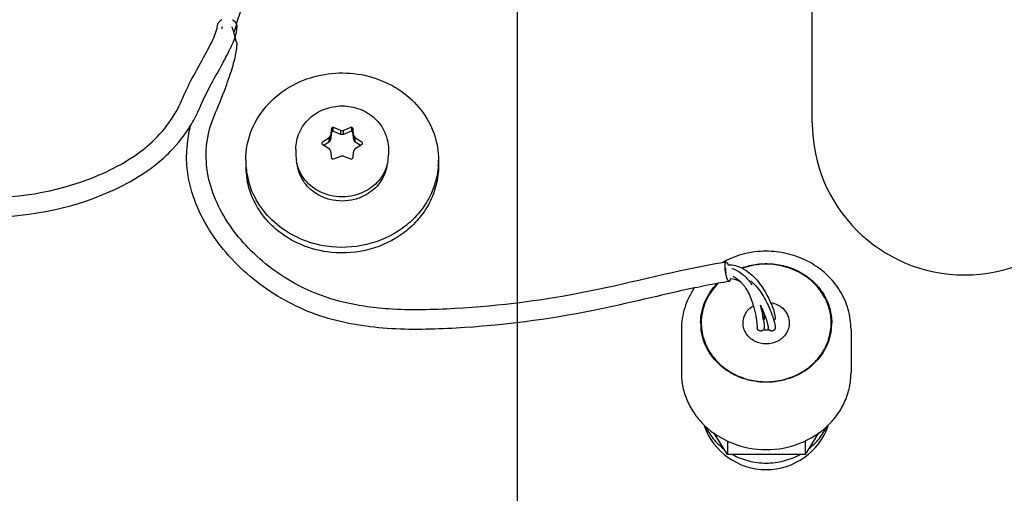
# Paper-space layout '177R0620_4_3' of a CAD drawing. Units: millimetres. Extents: x 0 to 841, y 0 to 594.
# Drawn here: x 300 to 323, y 243 to 255 of the extents above; entities that cross this region are included whole.
import ezdxf

# ---------------------------------------------------------------- set-up
doc = ezdxf.new("R2010")
doc.units = ezdxf.units.MM
doc.header["$LTSCALE"] = 46.255
doc.layers.get('0').update_dxf_attribs({"linetype": 'CONTINUOUS'})
for name, color, linetype in [('7_ALL_FEATURES', 7, 'CONTINUOUS'), ('CHAMFERS', 7, 'CONTINUOUS'), ('DATUM', 7, 'CONTINUOUS'), ('NOTES', 7, 'CONTINUOUS')]:
    doc.layers.add(name, color=color, linetype=linetype)
doc.styles.get("Standard").update_dxf_attribs({"font": 'txt', "width": 0.8})
doc.dimstyles.new('DIMSTYLE_2', dxfattribs={"dimtxt": 4, "dimasz": 4.8, "dimexe": 3.2, "dimexo": 1.6, "dimgap": 4, "dimtad": 0, "dimtih": 1, "dimtoh": 1, "dimdec": 1, "dimlfac": 5.555556, "dimzin": 4, "dimdsep": 46, "dimtxsty": 'STANDARD', "dimblk": 'CLOSED', "dimblk1": 'CLOSED', "dimblk2": 'CLOSED', "dimcen": 0.09, "dimadec": 0, "dimazin": 0, "dimtp": 0.4, "dimtm": 0.4, "dimtfac": 1, "dimtdec": 1, "dimtofl": 0, "dimtmove": 0, "dimatfit": 3, "dimldrblk": 'CLOSED', "dimfxl": 1, "dimtolj": 1, "dimtzin": 4, "dimarcsym": 0})

# ---------------------------------------------------------------- blocks, each defined once
blk = doc.blocks.new('_CLOSED')
at = {"color": 0, "linetype": 'BYBLOCK'}
for p, q in [((0, 0), (-1, 0.1667)), ((-1, 0.1667), (-1, -0.1667)), ((-1, -0.1667), (0, 0)), ((-1, 0), (0, 0))]:
    blk.add_line(p, q, dxfattribs=at)
blk = doc.blocks.new('*D56')
at = {"color": 2, "linetype": 'CONTINUOUS'}
for p, q in [((295.95, 258.634), (295.95, 165.92)), ((311.79, 258.647), (311.79, 165.92)), ((303.87, 169.12), (288.427, 169.12)), ((295.95, 169.12), (303.87, 169.12)), ((311.79, 169.12), (303.87, 169.12))]:
    blk.add_line(p, q, dxfattribs=at)
at = {"color": 2, "linetype": 'CONTINUOUS', "xscale": 4.8, "yscale": 4.8, "zscale": 4.8, "rotation": 180}
blk.add_blockref('_CLOSED', (295.95, 169.12), dxfattribs=at)
at = {"color": 2, "linetype": 'CONTINUOUS', "xscale": 4.8, "yscale": 4.8, "zscale": 4.8}
blk.add_blockref('_CLOSED', (311.79, 169.12), dxfattribs=at)
at = {"color": 2, "linetype": 'CONTINUOUS', "insert": (281.227, 171.12), "char_height": 4, "width": 16, "attachment_point": 3, "line_spacing_factor": 0.9}
blk.add_mtext('88.0\\P[3.5]', dxfattribs=at)
blk = doc.blocks.new('*D57')
at = {"color": 2, "linetype": 'CONTINUOUS'}
for p, q in [((332.668, 261.184), (332.668, 150.545)), ((295.95, 258.634), (295.95, 150.545)), ((295.95, 153.745), (302.309, 153.745)), ((332.668, 153.745), (326.309, 153.745))]:
    blk.add_line(p, q, dxfattribs=at)
at = {"color": 2, "linetype": 'CONTINUOUS', "xscale": 4.8, "yscale": 4.8, "zscale": 4.8, "rotation": 180}
blk.add_blockref('_CLOSED', (295.95, 153.745), dxfattribs=at)
at = {"color": 2, "linetype": 'CONTINUOUS', "xscale": 4.8, "yscale": 4.8, "zscale": 4.8}
blk.add_blockref('_CLOSED', (332.668, 153.745), dxfattribs=at)
at = {"color": 2, "linetype": 'CONTINUOUS', "insert": (314.309, 155.745), "char_height": 4, "width": 16, "attachment_point": 2, "line_spacing_factor": 0.9}
blk.add_mtext('204.0\\P[8.0]', dxfattribs=at)
blk = doc.blocks.new('*D58')
at = {"color": 2, "linetype": 'CONTINUOUS'}
for p, q in [((342.691, 263.892), (342.691, 129.884)), ((295.948, 261.154), (295.948, 129.884)), ((295.948, 133.084), (305.72, 133.084)), ((342.691, 133.084), (332.92, 133.084))]:
    blk.add_line(p, q, dxfattribs=at)
at = {"color": 2, "linetype": 'CONTINUOUS', "xscale": 4.8, "yscale": 4.8, "zscale": 4.8, "rotation": 180}
blk.add_blockref('_CLOSED', (295.948, 133.084), dxfattribs=at)
at = {"color": 2, "linetype": 'CONTINUOUS', "xscale": 4.8, "yscale": 4.8, "zscale": 4.8}
blk.add_blockref('_CLOSED', (342.691, 133.084), dxfattribs=at)
at = {"color": 2, "linetype": 'CONTINUOUS', "insert": (317.72, 135.084), "char_height": 4, "width": 19.2, "attachment_point": 2, "line_spacing_factor": 0.9}
blk.add_mtext('259.7\\P[10.2]', dxfattribs=at)
blk = doc.blocks.new('*D59')
at = {"color": 2, "linetype": 'CONTINUOUS'}
for p, q in [((373.244, 261.131), (373.244, 112.354)), ((247.979, 209.188), (247.979, 112.354)), ((247.979, 115.554), (297.011, 115.554)), ((373.244, 115.554), (324.211, 115.554))]:
    blk.add_line(p, q, dxfattribs=at)
at = {"color": 2, "linetype": 'CONTINUOUS', "xscale": 4.8, "yscale": 4.8, "zscale": 4.8, "rotation": 180}
blk.add_blockref('_CLOSED', (247.979, 115.554), dxfattribs=at)
at = {"color": 2, "linetype": 'CONTINUOUS', "xscale": 4.8, "yscale": 4.8, "zscale": 4.8}
blk.add_blockref('_CLOSED', (373.244, 115.554), dxfattribs=at)
at = {"color": 2, "linetype": 'CONTINUOUS', "insert": (309.011, 117.554), "char_height": 4, "width": 19.2, "attachment_point": 2, "line_spacing_factor": 0.9}
blk.add_mtext('695.9\\P[27.4]', dxfattribs=at)
blk = doc.blocks.new('*D68')
at = {"color": 2, "linetype": 'CONTINUOUS'}
for p, q in [((340.1, 267.206), (211.045, 267.206)), ((214.245, 267.206), (214.245, 226.906)), ((214.245, 174.607), (214.245, 208.906)), ((246.919, 174.607), (211.045, 174.607))]:
    blk.add_line(p, q, dxfattribs=at)
at = {"color": 2, "linetype": 'CONTINUOUS', "xscale": 4.8, "yscale": 4.8, "zscale": 4.8}
for p, rotation in [((214.245, 267.206), 90), ((214.245, 174.607), 270)]:
    blk.add_blockref('_CLOSED', p, dxfattribs=dict(at, rotation=rotation))
at = {"color": 2, "linetype": 'CONTINUOUS', "insert": (212.645, 222.906), "char_height": 4, "width": 19.2, "attachment_point": 2, "line_spacing_factor": 0.9}
blk.add_mtext('514.4\\P[20.3]', dxfattribs=at)

psp = doc.layouts.new('177R0620_4_3')

# ---------------------------------------------------------------- linework, layer by layer
at = {"color": 2, "linetype": 'CONTINUOUS'}
psp.add_line((305.237, 254.412), (305.24, 254.422), dxfattribs=at)
at = {"color": 7, "linetype": 'CONTINUOUS'}
for p, q in [((305.456, 251.236), (305.456, 251.107)), ((309.956, 251.236), (309.956, 251.107)), ((316.09, 247.267), (316.09, 247.43)), ((319.123, 247.267), (319.123, 247.43))]:
    psp.add_line(p, q, dxfattribs=at)
at = {"color": 7, "linetype": 'CONTINUOUS', "true_color": 0xb37342}
for p, q in [((316.657, 248.623), (316.656, 248.633)), ((316.674, 248.541), (316.672, 248.549))]:
    psp.add_line(p, q, dxfattribs=at)
at = {"color": 2, "linetype": 'CONTINUOUS'}
for centre, radius, start, end in [((309.199, 252.707), 4.598, 159.0119, 159.6689), ((300.319, 252.569), 5.135, 19.5424, 20.3155), ((301.875, 253.123), 3.484, 18.9185, 19.5173), ((302.517, 253.343), 2.805, 18.2944, 18.9158), ((311.42, 252.427), 6.493, 163.1261, 163.9363), ((313.445, 251.814), 8.609, 162.4345, 163.129), ((304.136, 254.463), 1.129, 339.3414, 342.2678), ((300.059, 256.281), 5.594, 333.627, 334.3228), ((300.616, 256.012), 4.976, 334.3335, 334.5111), ((301.462, 253.701), 3.174, 328.2688, 335.9771), ((301.458, 253.703), 3.178, 335.9801, 337.2159), ((315.259, 247.172), 2.308, 8.2217, 10.9534), ((315.761, 246.926), 1.939, 21.1244, 23.137), ((315.909, 246.983), 1.78, 20.1661, 21.1076)]:
    psp.add_arc(centre, radius, start, end, dxfattribs=at)
at = {"color": 7, "linetype": 'CONTINUOUS', "true_color": 0xb37342}
for centre, radius, start, end in [((306.864, 251.345), 2.79, 165.746, 179.6539), ((319.047, 234.093), 14.949, 99.1515, 99.5063), ((319.984, 228.945), 19.725, 100.2134, 101.8613), ((319.105, 233.755), 14.836, 99.1637, 100.1661)]:
    psp.add_arc(centre, radius, start, end, dxfattribs=at)
at = {"color": 7, "linetype": 'CONTINUOUS'}
for centre, radius, start, end in [((307.305, 251.236), 1.849, 180.0025, 184.0002), ((307.315, 251.107), 1.859, 180.0227, 191.2155), ((307.326, 251.238), 1.87, 184.0328, 195.9005), ((308.107, 251.236), 1.849, 355.9998, 359.9975), ((307.812, 251.308), 2.215, 307.047, 307.2504), ((317.606, 245.544), 1.539, 199.6172, 340.3831)]:
    psp.add_arc(centre, radius, start, end, dxfattribs=at)
at = {"color": 2, "linetype": 'CONTINUOUS'}
for points, knots in [([(305.24, 254.422), (305.282, 254.553), (305.396, 254.892), (305.608, 255.5), (305.783, 256.172), (305.85, 256.641), (305.856, 256.864)], [0, 0, 0, 0, 0.194543, 0.472462, 0.750382, 1, 1, 1, 1]), ([(304.825, 254.453), (304.826, 254.455), (304.829, 254.458), (304.832, 254.462), (304.834, 254.466), (304.837, 254.469), (304.84, 254.473), (304.843, 254.477), (304.846, 254.48), (304.849, 254.483), (304.852, 254.486), (304.855, 254.489), (304.857, 254.491), (304.86, 254.493), (304.863, 254.496), (304.866, 254.499), (304.869, 254.502), (304.872, 254.504), (304.877, 254.507), (304.881, 254.51), (304.883, 254.512), (304.885, 254.513), (304.888, 254.515), (304.893, 254.518), (304.897, 254.521), (304.899, 254.522)], [0, 0, 0, 0, 0.0625, 0.125, 0.15625, 0.1875, 0.25, 0.3125, 0.34375, 0.375, 0.4375, 0.46875, 0.5, 0.53125, 0.5625, 0.625, 0.65625, 0.6875, 0.75, 0.8125, 0.828125, 0.84375, 0.875, 0.9375, 1, 1, 1, 1]), ([(305.146, 254.519), (305.149, 254.518), (305.154, 254.514), (305.16, 254.51), (305.164, 254.507), (305.167, 254.505), (305.169, 254.503), (305.172, 254.501), (305.176, 254.498), (305.179, 254.495), (305.182, 254.493), (305.184, 254.491), (305.186, 254.489), (305.188, 254.487), (305.191, 254.484), (305.194, 254.48), (305.198, 254.477), (305.2, 254.475), (305.201, 254.473), (305.203, 254.471), (305.204, 254.469), (305.208, 254.465), (305.211, 254.46), (305.213, 254.457), (305.215, 254.455), (305.216, 254.453), (305.217, 254.451), (305.219, 254.448), (305.222, 254.444), (305.224, 254.44), (305.226, 254.437), (305.227, 254.435), (305.228, 254.433), (305.229, 254.43), (305.231, 254.426), (305.233, 254.42), (305.236, 254.415), (305.237, 254.412)], [0, 0, 0, 0, 0.0625, 0.125, 0.15625, 0.171875, 0.1875, 0.21875, 0.25, 0.28125, 0.3125, 0.328125, 0.34375, 0.359375, 0.375, 0.4375, 0.46875, 0.484375, 0.5, 0.515625, 0.53125, 0.5625, 0.625, 0.640625, 0.65625, 0.671875, 0.6875, 0.71875, 0.75, 0.78125, 0.8125, 0.828125, 0.84375, 0.859375, 0.875, 0.9375, 1, 1, 1, 1]), ([(304.201, 253.14), (304.305, 253.339), (304.511, 253.704), (304.748, 254.147), (304.792, 254.331), (304.792, 254.345)], [0, 0, 0, 0, 0.356216, 0.678108, 1, 1, 1, 1]), ([(304.792, 254.345), (304.792, 254.347), (304.792, 254.352), (304.793, 254.358), (304.793, 254.362), (304.793, 254.364), (304.794, 254.368), (304.794, 254.373), (304.795, 254.379), (304.796, 254.382), (304.796, 254.384), (304.797, 254.388), (304.798, 254.393), (304.799, 254.397), (304.8, 254.399), (304.8, 254.401), (304.801, 254.403), (304.802, 254.405), (304.803, 254.409), (304.805, 254.414), (304.806, 254.417), (304.807, 254.42), (304.809, 254.423), (304.811, 254.428), (304.813, 254.433), (304.815, 254.436), (304.816, 254.438), (304.818, 254.442), (304.821, 254.447), (304.824, 254.451), (304.825, 254.453)], [0, 0, 0, 0, 0.0625, 0.125, 0.15625, 0.171875, 0.1875, 0.25, 0.3125, 0.328125, 0.34375, 0.375, 0.4375, 0.46875, 0.484375, 0.5, 0.515625, 0.53125, 0.5625, 0.625, 0.65625, 0.671875, 0.6875, 0.75, 0.8125, 0.828125, 0.84375, 0.875, 0.9375, 1, 1, 1, 1]), ([(305.237, 254.412), (305.238, 254.409), (305.239, 254.406), (305.24, 254.402), (305.241, 254.399), (305.242, 254.396), (305.243, 254.392), (305.244, 254.389), (305.244, 254.387), (305.245, 254.384), (305.246, 254.381), (305.246, 254.379), (305.246, 254.377), (305.247, 254.374), (305.247, 254.371), (305.248, 254.368), (305.248, 254.366), (305.248, 254.362), (305.249, 254.359), (305.249, 254.356), (305.249, 254.353), (305.249, 254.349), (305.249, 254.346), (305.249, 254.345)], [0, 0, 0, 0, 0.125, 0.15625, 0.1875, 0.25, 0.3125, 0.34375, 0.375, 0.4375, 0.46875, 0.5, 0.53125, 0.5625, 0.625, 0.65625, 0.6875, 0.75, 0.8125, 0.84375, 0.875, 0.9375, 1, 1, 1, 1]), ([(305.108, 253.871), (305.119, 253.894), (305.139, 253.937), (305.158, 253.98), (305.167, 254.001)], [0, 0, 0, 0, 0.508675, 1, 1, 1, 1]), ([(304.658, 253.024), (304.742, 253.181), (304.893, 253.451), (305.023, 253.698), (305.072, 253.796)], [0, 0, 0, 0, 0.578918, 1, 1, 1, 1]), ([(297.994, 250.487), (298.279, 250.44), (299.592, 250.276), (301.33, 250.495), (302.72, 251.207), (303.122, 251.534), (303.145, 251.553)], [0, 0, 0, 0, 0.152663, 0.706113, 0.982838, 1, 1, 1, 1]), ([(297.52, 250.107), (297.95, 250.022), (299.457, 249.8), (301.45, 250.044), (303.065, 250.863), (303.591, 251.334), (303.698, 251.443)], [0, 0, 0, 0, 0.197036, 0.687481, 0.932703, 1, 1, 1, 1]), ([(316.663, 248.706), (316.663, 248.706), (316.662, 248.706), (316.661, 248.705), (316.661, 248.705), (316.66, 248.704), (316.659, 248.703), (316.659, 248.702), (316.658, 248.701), (316.658, 248.7), (316.657, 248.699), (316.657, 248.698), (316.657, 248.697), (316.657, 248.695), (316.656, 248.693), (316.656, 248.692), (316.656, 248.69), (316.655, 248.688), (316.655, 248.686), (316.655, 248.684), (316.655, 248.681), (316.655, 248.678), (316.655, 248.676), (316.655, 248.673), (316.655, 248.67), (316.655, 248.668), (316.655, 248.666), (316.655, 248.663), (316.655, 248.66), (316.655, 248.657), (316.655, 248.655), (316.656, 248.651), (316.656, 248.646), (316.657, 248.64), (316.658, 248.631), (316.659, 248.623), (316.66, 248.617), (316.662, 248.607), (316.664, 248.599), (316.665, 248.593)], [0, 0, 0, 0, 0.03125, 0.0625, 0.078125, 0.09375, 0.125, 0.15625, 0.171875, 0.1875, 0.203125, 0.210938, 0.21875, 0.25, 0.28125, 0.296875, 0.3125, 0.328125, 0.34375, 0.375, 0.40625, 0.421875, 0.4375, 0.46875, 0.484375, 0.5, 0.515625, 0.53125, 0.5625, 0.578125, 0.59375, 0.625, 0.65625, 0.6875, 0.75, 0.8125, 0.84375, 0.875, 1, 1, 1, 1]), ([(316.804, 248.702), (316.9, 248.682), (317.006, 248.614), (317.093, 248.536), (317.109, 248.521)], [0, 0, 0, 0, 0.80422, 1, 1, 1, 1]), ([(316.829, 248.522), (316.872, 248.503), (316.936, 248.461), (316.993, 248.409), (317.01, 248.392)], [0, 0, 0, 0, 0.675213, 1, 1, 1, 1]), ([(317.049, 248.709), (317.061, 248.702), (317.192, 248.629), (317.397, 248.451), (317.614, 248.12), (317.759, 247.809), (317.814, 247.624), (317.814, 247.546)], [0, 0, 0, 0, 0.023719, 0.26779, 0.51186, 0.75593, 1, 1, 1, 1]), ([(317.01, 248.392), (317.071, 248.332), (317.191, 248.169), (317.295, 247.875), (317.345, 247.687), (317.361, 247.605)], [0, 0, 0, 0, 0.29809, 0.68414, 1, 1, 1, 1]), ([(317.245, 248.419), (317.304, 248.369), (317.446, 248.217), (317.617, 247.928), (317.707, 247.718), (317.741, 247.623)], [0, 0, 0, 0, 0.233874, 0.635178, 1, 1, 1, 1]), ([(317.361, 247.605), (317.365, 247.587), (317.387, 247.469), (317.398, 247.358), (317.398, 247.315)], [0, 0, 0, 0, 0.153846, 1, 1, 1, 1]), ([(317.579, 247.597), (317.586, 247.579), (317.627, 247.461), (317.653, 247.344), (317.653, 247.315)], [0, 0, 0, 0, 0.153846, 1, 1, 1, 1]), ([(317.741, 247.623), (317.745, 247.613), (317.761, 247.568), (317.775, 247.523), (317.785, 247.489)], [0, 0, 0, 0, 0.208311, 1, 1, 1, 1]), ([(317.56, 247.546), (317.56, 247.544), (317.559, 247.542), (317.559, 247.539), (317.559, 247.537), (317.559, 247.534), (317.558, 247.532), (317.558, 247.53), (317.557, 247.528), (317.557, 247.526), (317.556, 247.524), (317.556, 247.523), (317.555, 247.521), (317.554, 247.519), (317.553, 247.518), (317.553, 247.516), (317.552, 247.514), (317.55, 247.512), (317.549, 247.51), (317.548, 247.508), (317.546, 247.505), (317.545, 247.503), (317.543, 247.502)], [0, 0, 0, 0, 0.125, 0.15625, 0.1875, 0.25, 0.3125, 0.34375, 0.375, 0.4375, 0.46875, 0.5, 0.53125, 0.5625, 0.625, 0.65625, 0.6875, 0.75, 0.8125, 0.84375, 0.875, 1, 1, 1, 1]), ([(317.814, 247.546), (317.814, 247.544), (317.814, 247.542), (317.814, 247.538), (317.813, 247.536), (317.813, 247.535), (317.813, 247.533), (317.812, 247.53), (317.811, 247.527), (317.811, 247.525), (317.81, 247.524), (317.809, 247.522), (317.808, 247.519), (317.807, 247.517), (317.807, 247.516), (317.807, 247.515), (317.806, 247.514), (317.805, 247.513), (317.804, 247.511), (317.803, 247.508), (317.801, 247.506), (317.801, 247.505), (317.799, 247.503), (317.797, 247.501), (317.795, 247.499), (317.794, 247.497), (317.793, 247.496), (317.791, 247.494), (317.788, 247.492), (317.786, 247.49), (317.785, 247.489)], [0, 0, 0, 0, 0.0625, 0.125, 0.15625, 0.171875, 0.1875, 0.25, 0.3125, 0.328125, 0.34375, 0.375, 0.4375, 0.46875, 0.484375, 0.5, 0.515625, 0.53125, 0.5625, 0.625, 0.65625, 0.671875, 0.6875, 0.75, 0.8125, 0.828125, 0.84375, 0.875, 0.9375, 1, 1, 1, 1]), ([(317.56, 247.315), (317.56, 247.314), (317.559, 247.312), (317.559, 247.308), (317.559, 247.305), (317.558, 247.303), (317.558, 247.302), (317.558, 247.301), (317.558, 247.3), (317.557, 247.299), (317.557, 247.297), (317.556, 247.294), (317.555, 247.291), (317.554, 247.289), (317.554, 247.288), (317.554, 247.287), (317.553, 247.286), (317.552, 247.285), (317.551, 247.284), (317.55, 247.281), (317.548, 247.278), (317.547, 247.276), (317.547, 247.275), (317.546, 247.275), (317.546, 247.274), (317.545, 247.273), (317.543, 247.271), (317.541, 247.269), (317.539, 247.267), (317.537, 247.265), (317.537, 247.264), (317.536, 247.263), (317.535, 247.263), (317.534, 247.262), (317.532, 247.261), (317.53, 247.259), (317.527, 247.257), (317.526, 247.256), (317.525, 247.255), (317.524, 247.254), (317.523, 247.254), (317.522, 247.253), (317.52, 247.252), (317.517, 247.251), (317.514, 247.249), (317.512, 247.248), (317.511, 247.248), (317.51, 247.247), (317.509, 247.247), (317.508, 247.247), (317.505, 247.246), (317.502, 247.245), (317.499, 247.245), (317.497, 247.244), (317.496, 247.244), (317.495, 247.243), (317.494, 247.243), (317.492, 247.243), (317.49, 247.243), (317.487, 247.243), (317.483, 247.242), (317.481, 247.242), (317.48, 247.242), (317.479, 247.242), (317.478, 247.242), (317.477, 247.242), (317.474, 247.242), (317.471, 247.243), (317.468, 247.243), (317.465, 247.243), (317.464, 247.243), (317.463, 247.243), (317.462, 247.244), (317.461, 247.244), (317.459, 247.244), (317.456, 247.245), (317.452, 247.246), (317.45, 247.247), (317.449, 247.247), (317.448, 247.247), (317.447, 247.248), (317.446, 247.248), (317.444, 247.249), (317.441, 247.251), (317.438, 247.252), (317.436, 247.253), (317.435, 247.254), (317.434, 247.254), (317.433, 247.255), (317.432, 247.255), (317.43, 247.257), (317.428, 247.259), (317.425, 247.261), (317.423, 247.262), (317.422, 247.263), (317.422, 247.263), (317.421, 247.264), (317.42, 247.265), (317.419, 247.267), (317.417, 247.269), (317.415, 247.271), (317.413, 247.273), (317.412, 247.274), (317.412, 247.274), (317.411, 247.275), (317.411, 247.276), (317.41, 247.278), (317.408, 247.281), (317.406, 247.283), (317.405, 247.285), (317.405, 247.286), (317.404, 247.287), (317.404, 247.288), (317.404, 247.289), (317.403, 247.291), (317.402, 247.294), (317.401, 247.297), (317.4, 247.299), (317.4, 247.3), (317.4, 247.301), (317.4, 247.302), (317.399, 247.303), (317.399, 247.305), (317.399, 247.308), (317.398, 247.311), (317.398, 247.314), (317.398, 247.315)], [0, 0, 0, 0, 0.015625, 0.03125, 0.046875, 0.054688, 0.058594, 0.0625, 0.066406, 0.070312, 0.078125, 0.09375, 0.109375, 0.117188, 0.121094, 0.125, 0.128906, 0.132812, 0.140625, 0.15625, 0.171875, 0.179688, 0.183594, 0.1875, 0.191406, 0.195312, 0.203125, 0.21875, 0.234375, 0.242188, 0.246094, 0.25, 0.253906, 0.257812, 0.265625, 0.28125, 0.296875, 0.304688, 0.308594, 0.3125, 0.316406, 0.320312, 0.328125, 0.34375, 0.359375, 0.367188, 0.371094, 0.375, 0.378906, 0.382812, 0.390625, 0.40625, 0.421875, 0.429688, 0.433594, 0.4375, 0.441406, 0.445312, 0.453125, 0.46875, 0.484375, 0.492188, 0.496094, 0.5, 0.503906, 0.507812, 0.515625, 0.53125, 0.546875, 0.554688, 0.558594, 0.5625, 0.566406, 0.570312, 0.578125, 0.59375, 0.609375, 0.617188, 0.621094, 0.625, 0.628906, 0.632812, 0.640625, 0.65625, 0.671875, 0.679688, 0.683594, 0.6875, 0.691406, 0.695312, 0.703125, 0.71875, 0.734375, 0.742188, 0.746094, 0.75, 0.753906, 0.757812, 0.765625, 0.78125, 0.796875, 0.804688, 0.808594, 0.8125, 0.816406, 0.820312, 0.828125, 0.84375, 0.859375, 0.867188, 0.871094, 0.875, 0.878906, 0.882812, 0.890625, 0.90625, 0.921875, 0.929688, 0.933594, 0.9375, 0.941406, 0.945312, 0.953125, 0.96875, 0.984375, 1, 1, 1, 1]), ([(317.814, 247.315), (317.814, 247.314), (317.814, 247.312), (317.813, 247.308), (317.813, 247.305), (317.813, 247.303), (317.813, 247.302), (317.813, 247.301), (317.812, 247.3), (317.812, 247.299), (317.811, 247.297), (317.81, 247.294), (317.809, 247.291), (317.809, 247.289), (317.808, 247.288), (317.808, 247.287), (317.808, 247.286), (317.807, 247.285), (317.806, 247.284), (317.804, 247.281), (317.803, 247.278), (317.802, 247.276), (317.801, 247.275), (317.801, 247.275), (317.8, 247.274), (317.799, 247.273), (317.798, 247.271), (317.796, 247.269), (317.794, 247.267), (317.792, 247.265), (317.791, 247.264), (317.791, 247.263), (317.79, 247.263), (317.789, 247.262), (317.787, 247.261), (317.784, 247.259), (317.782, 247.257), (317.78, 247.256), (317.779, 247.255), (317.778, 247.254), (317.777, 247.254), (317.776, 247.253), (317.774, 247.252), (317.771, 247.251), (317.769, 247.249), (317.766, 247.248), (317.765, 247.248), (317.764, 247.247), (317.764, 247.247), (317.762, 247.247), (317.76, 247.246), (317.757, 247.245), (317.754, 247.245), (317.752, 247.244), (317.75, 247.244), (317.749, 247.243), (317.748, 247.243), (317.747, 247.243), (317.745, 247.243), (317.741, 247.243), (317.738, 247.242), (317.736, 247.242), (317.734, 247.242), (317.733, 247.242), (317.732, 247.242), (317.731, 247.242), (317.729, 247.242), (317.726, 247.243), (317.722, 247.243), (317.72, 247.243), (317.719, 247.243), (317.718, 247.243), (317.717, 247.244), (317.715, 247.244), (317.713, 247.244), (317.71, 247.245), (317.707, 247.246), (317.705, 247.247), (317.704, 247.247), (317.703, 247.247), (317.702, 247.248), (317.701, 247.248), (317.699, 247.249), (317.696, 247.251), (317.693, 247.252), (317.691, 247.253), (317.69, 247.254), (317.689, 247.254), (317.688, 247.255), (317.687, 247.255), (317.685, 247.257), (317.682, 247.259), (317.68, 247.261), (317.678, 247.262), (317.677, 247.263), (317.676, 247.263), (317.676, 247.264), (317.675, 247.265), (317.673, 247.267), (317.671, 247.269), (317.669, 247.271), (317.668, 247.273), (317.667, 247.274), (317.666, 247.274), (317.666, 247.275), (317.665, 247.276), (317.664, 247.278), (317.663, 247.281), (317.661, 247.283), (317.66, 247.285), (317.659, 247.286), (317.659, 247.287), (317.659, 247.288), (317.658, 247.289), (317.657, 247.291), (317.656, 247.294), (317.656, 247.297), (317.655, 247.299), (317.654, 247.3), (317.654, 247.301), (317.654, 247.302), (317.654, 247.303), (317.654, 247.305), (317.653, 247.308), (317.653, 247.311), (317.653, 247.314), (317.653, 247.315)], [0, 0, 0, 0, 0.015625, 0.03125, 0.046875, 0.054688, 0.058594, 0.0625, 0.066406, 0.070312, 0.078125, 0.09375, 0.109375, 0.117188, 0.121094, 0.125, 0.128906, 0.132812, 0.140625, 0.15625, 0.171875, 0.179688, 0.183594, 0.1875, 0.191406, 0.195312, 0.203125, 0.21875, 0.234375, 0.242188, 0.246094, 0.25, 0.253906, 0.257812, 0.265625, 0.28125, 0.296875, 0.304688, 0.308594, 0.3125, 0.316406, 0.320312, 0.328125, 0.34375, 0.359375, 0.367188, 0.371094, 0.375, 0.378906, 0.382812, 0.390625, 0.40625, 0.421875, 0.429688, 0.433594, 0.4375, 0.441406, 0.445312, 0.453125, 0.46875, 0.484375, 0.492188, 0.496094, 0.5, 0.503906, 0.507812, 0.515625, 0.53125, 0.546875, 0.554688, 0.558594, 0.5625, 0.566406, 0.570312, 0.578125, 0.59375, 0.609375, 0.617188, 0.621094, 0.625, 0.628906, 0.632812, 0.640625, 0.65625, 0.671875, 0.679688, 0.683594, 0.6875, 0.691406, 0.695312, 0.703125, 0.71875, 0.734375, 0.742188, 0.746094, 0.75, 0.753906, 0.757812, 0.765625, 0.78125, 0.796875, 0.804688, 0.808594, 0.8125, 0.816406, 0.820312, 0.828125, 0.84375, 0.859375, 0.867188, 0.871094, 0.875, 0.878906, 0.882812, 0.890625, 0.90625, 0.921875, 0.929688, 0.933594, 0.9375, 0.941406, 0.945312, 0.953125, 0.96875, 0.984375, 1, 1, 1, 1])]:
    psp.add_open_spline(points, degree=3, knots=knots, dxfattribs=at)
for points in [[(305.212, 254.119), (305.235, 254.192), (305.249, 254.265), (305.249, 254.345)], [(305.167, 254.001), (305.176, 254.022), (305.185, 254.043), (305.193, 254.064)], [(305.212, 254.119), (305.203, 254.153), (305.192, 254.188), (305.18, 254.224)], [(305.237, 253.994), (305.232, 254.034), (305.223, 254.075), (305.212, 254.119)], [(303.967, 252.649), (304.036, 252.814), (304.117, 252.98), (304.201, 253.14)], [(304.388, 252.472), (304.463, 252.651), (304.559, 252.838), (304.658, 253.024)], [(303.145, 251.553), (303.495, 251.847), (303.78, 252.205), (303.967, 252.649)], [(303.698, 251.443), (303.871, 251.619), (304.027, 251.815), (304.161, 252.032)], [(316.715, 248.79), (316.835, 248.801), (316.949, 248.762), (317.049, 248.709)], [(317.109, 248.521), (317.174, 248.459), (317.227, 248.392), (317.272, 248.32)], [(316.766, 248.47), (316.845, 248.472), (316.931, 248.439), (317.01, 248.392)], [(317.467, 247.848), (317.495, 247.794), (317.521, 247.74), (317.543, 247.687)], [(317.467, 247.848), (317.491, 247.765), (317.51, 247.686), (317.525, 247.61)], [(317.543, 247.687), (317.554, 247.634), (317.56, 247.585), (317.56, 247.546)], [(317.543, 247.502), (317.554, 247.428), (317.56, 247.362), (317.56, 247.315)], [(317.785, 247.489), (317.803, 247.425), (317.814, 247.366), (317.814, 247.315)]]:
    psp.add_open_spline(points, degree=3, dxfattribs=at)
at = {"color": 7, "linetype": 'CONTINUOUS', "true_color": 0xb37342}
for points, knots in [([(305.193, 254.064), (305.194, 254.063), (305.196, 254.061), (305.199, 254.057), (305.201, 254.055), (305.204, 254.052), (305.206, 254.049), (305.209, 254.045), (305.211, 254.042), (305.213, 254.039), (305.215, 254.037), (305.217, 254.034), (305.218, 254.032), (305.22, 254.029), (305.221, 254.026), (305.223, 254.023), (305.225, 254.02), (305.227, 254.017), (305.228, 254.014), (305.23, 254.01), (305.232, 254.007), (305.233, 254.004), (305.235, 253.999), (305.236, 253.996), (305.237, 253.995)], [0, 0, 0, 0, 0.0625, 0.125, 0.15625, 0.1875, 0.25, 0.3125, 0.34375, 0.375, 0.4375, 0.46875, 0.5, 0.53125, 0.5625, 0.625, 0.65625, 0.6875, 0.75, 0.8125, 0.84375, 0.875, 0.9375, 1, 1, 1, 1]), ([(304.988, 252.939), (305.019, 253.025), (305.103, 253.26), (305.209, 253.609), (305.249, 253.822), (305.249, 253.927)], [0, 0, 0, 0, 0.218202, 0.609101, 1, 1, 1, 1]), ([(305.237, 253.995), (305.238, 253.992), (305.239, 253.989), (305.24, 253.985), (305.241, 253.982), (305.242, 253.978), (305.243, 253.974), (305.244, 253.97), (305.245, 253.966), (305.246, 253.963), (305.246, 253.961), (305.246, 253.959), (305.247, 253.957), (305.247, 253.954), (305.248, 253.951), (305.248, 253.948), (305.248, 253.945), (305.249, 253.941), (305.249, 253.938), (305.249, 253.934), (305.249, 253.93), (305.249, 253.927)], [0, 0, 0, 0, 0.125, 0.15625, 0.1875, 0.25, 0.3125, 0.375, 0.4375, 0.46875, 0.5, 0.53125, 0.5625, 0.625, 0.65625, 0.6875, 0.75, 0.8125, 0.84375, 0.875, 1, 1, 1, 1]), ([(315.93, 248.249), (315.15, 248.086), (313.299, 247.608), (310.914, 247.304), (308.752, 247.253), (307.163, 247.515), (305.731, 248.275), (304.625, 249.412), (304.129, 250.515), (304.073, 251.196), (304.074, 251.362)], [0, 0, 0, 0, 0.168468, 0.395668, 0.509267, 0.622867, 0.736466, 0.850066, 0.963665, 1, 1, 1, 1]), ([(308.217, 247.821), (307.915, 247.867), (307.143, 248.045), (306.011, 248.646), (305.005, 249.682), (304.603, 250.593), (304.541, 251.103), (304.536, 251.183)], [0, 0, 0, 0, 0.162418, 0.42543, 0.688442, 0.951454, 1, 1, 1, 1]), ([(316.578, 248.837), (315.532, 248.662), (313.443, 248.086), (310.871, 247.76), (309.095, 247.72), (308.405, 247.793), (308.217, 247.821)], [0, 0, 0, 0, 0.364906, 0.740427, 0.928187, 1, 1, 1, 1]), ([(316.648, 248.707), (316.647, 248.712), (316.647, 248.719), (316.647, 248.729), (316.646, 248.735), (316.646, 248.74), (316.646, 248.743), (316.646, 248.745), (316.646, 248.747), (316.646, 248.751), (316.646, 248.757), (316.646, 248.763), (316.646, 248.77), (316.646, 248.775), (316.646, 248.778), (316.646, 248.779), (316.646, 248.78), (316.646, 248.781), (316.647, 248.783), (316.647, 248.785), (316.647, 248.789), (316.648, 248.793), (316.648, 248.798), (316.648, 248.802), (316.649, 248.804), (316.649, 248.807), (316.649, 248.808), (316.649, 248.809), (316.649, 248.81), (316.649, 248.81), (316.649, 248.811), (316.65, 248.812), (316.65, 248.814), (316.65, 248.816), (316.651, 248.819), (316.652, 248.822), (316.653, 248.826), (316.653, 248.828), (316.654, 248.83), (316.654, 248.831), (316.654, 248.832), (316.654, 248.832), (316.655, 248.833), (316.655, 248.834), (316.656, 248.836), (316.658, 248.839), (316.659, 248.841), (316.659, 248.843), (316.66, 248.844), (316.66, 248.845), (316.661, 248.846), (316.661, 248.846), (316.661, 248.846), (316.662, 248.847), (316.662, 248.847), (316.663, 248.848), (316.665, 248.849), (316.667, 248.85), (316.669, 248.851), (316.67, 248.852)], [0, 0, 0, 0, 0.0625, 0.09375, 0.125, 0.140625, 0.15625, 0.164062, 0.171875, 0.1875, 0.21875, 0.25, 0.28125, 0.3125, 0.320312, 0.328125, 0.332031, 0.335938, 0.34375, 0.359375, 0.375, 0.40625, 0.4375, 0.453125, 0.46875, 0.484375, 0.492188, 0.496094, 0.5, 0.503906, 0.507812, 0.515625, 0.53125, 0.546875, 0.5625, 0.59375, 0.625, 0.640625, 0.65625, 0.664062, 0.667969, 0.671875, 0.679688, 0.6875, 0.71875, 0.75, 0.78125, 0.796875, 0.8125, 0.820312, 0.828125, 0.832031, 0.835938, 0.84375, 0.859375, 0.875, 0.90625, 0.9375, 1, 1, 1, 1]), ([(316.67, 248.852), (316.671, 248.852), (316.672, 248.852), (316.674, 248.852), (316.675, 248.851), (316.676, 248.851), (316.676, 248.851), (316.677, 248.851), (316.677, 248.851), (316.679, 248.85), (316.68, 248.849), (316.681, 248.848), (316.682, 248.847), (316.683, 248.847), (316.684, 248.846), (316.684, 248.846), (316.685, 248.845), (316.686, 248.844), (316.688, 248.842), (316.689, 248.84), (316.69, 248.839), (316.691, 248.838), (316.691, 248.838), (316.691, 248.837), (316.692, 248.836), (316.693, 248.835), (316.695, 248.832), (316.696, 248.83), (316.698, 248.827), (316.698, 248.826), (316.699, 248.826), (316.699, 248.825), (316.7, 248.823), (316.701, 248.821), (316.703, 248.818), (316.704, 248.815), (316.706, 248.812), (316.707, 248.81), (316.707, 248.809), (316.708, 248.808), (316.708, 248.807), (316.71, 248.803), (316.712, 248.797), (316.714, 248.793), (316.715, 248.79)], [0, 0, 0, 0, 0.0625, 0.125, 0.140625, 0.15625, 0.164062, 0.171875, 0.1875, 0.21875, 0.25, 0.28125, 0.3125, 0.328125, 0.335938, 0.34375, 0.359375, 0.375, 0.4375, 0.46875, 0.484375, 0.492188, 0.5, 0.507812, 0.515625, 0.53125, 0.5625, 0.625, 0.640625, 0.65625, 0.664062, 0.671875, 0.6875, 0.71875, 0.75, 0.78125, 0.8125, 0.828125, 0.835938, 0.84375, 0.859375, 0.875, 0.9375, 1, 1, 1, 1]), ([(316.656, 248.633), (316.655, 248.636), (316.655, 248.64), (316.654, 248.646), (316.653, 248.653), (316.652, 248.66), (316.651, 248.67), (316.65, 248.679), (316.649, 248.687), (316.649, 248.693), (316.648, 248.699), (316.648, 248.704), (316.648, 248.707)], [0, 0, 0, 0, 0.125, 0.1875, 0.25, 0.375, 0.5, 0.625, 0.75, 0.8125, 0.875, 1, 1, 1, 1]), ([(316.672, 248.549), (316.671, 248.552), (316.67, 248.556), (316.669, 248.56), (316.669, 248.563), (316.668, 248.567), (316.667, 248.571), (316.665, 248.577), (316.664, 248.585), (316.662, 248.594), (316.661, 248.602), (316.66, 248.608), (316.659, 248.611), (316.658, 248.616), (316.658, 248.62), (316.657, 248.623)], [0, 0, 0, 0, 0.125, 0.15625, 0.1875, 0.25, 0.3125, 0.375, 0.5, 0.625, 0.75, 0.8125, 0.84375, 0.875, 1, 1, 1, 1]), ([(316.742, 248.401), (316.742, 248.401), (316.74, 248.401), (316.738, 248.401), (316.737, 248.402), (316.737, 248.402), (316.736, 248.402), (316.736, 248.402), (316.735, 248.402), (316.734, 248.403), (316.733, 248.404), (316.732, 248.405), (316.73, 248.406), (316.729, 248.407), (316.728, 248.407), (316.728, 248.408), (316.727, 248.408), (316.727, 248.409), (316.725, 248.411), (316.723, 248.413), (316.721, 248.415), (316.721, 248.416), (316.72, 248.417), (316.72, 248.417), (316.719, 248.418), (316.719, 248.419), (316.718, 248.42), (316.716, 248.423), (316.714, 248.426), (316.713, 248.429), (316.712, 248.43), (316.712, 248.431), (316.711, 248.432), (316.71, 248.434), (316.709, 248.437), (316.707, 248.44), (316.706, 248.443), (316.704, 248.446), (316.703, 248.448), (316.703, 248.449), (316.702, 248.45), (316.702, 248.452), (316.7, 248.456), (316.698, 248.462), (316.696, 248.467), (316.695, 248.47)], [0, 0, 0, 0, 0.0625, 0.09375, 0.125, 0.140625, 0.15625, 0.164062, 0.171875, 0.1875, 0.21875, 0.25, 0.28125, 0.3125, 0.328125, 0.335938, 0.34375, 0.359375, 0.375, 0.4375, 0.46875, 0.484375, 0.492188, 0.5, 0.507812, 0.515625, 0.53125, 0.5625, 0.625, 0.640625, 0.65625, 0.664062, 0.671875, 0.6875, 0.71875, 0.75, 0.78125, 0.8125, 0.828125, 0.835938, 0.84375, 0.859375, 0.875, 0.9375, 1, 1, 1, 1]), ([(316.766, 248.47), (316.766, 248.467), (316.765, 248.463), (316.765, 248.457), (316.764, 248.452), (316.764, 248.45), (316.764, 248.448), (316.763, 248.445), (316.763, 248.442), (316.762, 248.439), (316.762, 248.437), (316.762, 248.435), (316.761, 248.434), (316.761, 248.433), (316.761, 248.432), (316.76, 248.429), (316.759, 248.426), (316.759, 248.423), (316.758, 248.422), (316.758, 248.421), (316.758, 248.42), (316.758, 248.42), (316.757, 248.419), (316.757, 248.418), (316.756, 248.416), (316.755, 248.414), (316.754, 248.412), (316.754, 248.411), (316.754, 248.41), (316.753, 248.41), (316.753, 248.409), (316.752, 248.408), (316.751, 248.407), (316.75, 248.406), (316.749, 248.405), (316.749, 248.404), (316.748, 248.404), (316.748, 248.404), (316.748, 248.403), (316.746, 248.403), (316.745, 248.402), (316.743, 248.401), (316.742, 248.401)], [0, 0, 0, 0, 0.0625, 0.125, 0.15625, 0.171875, 0.1875, 0.21875, 0.25, 0.28125, 0.3125, 0.328125, 0.335938, 0.34375, 0.359375, 0.375, 0.4375, 0.46875, 0.484375, 0.492188, 0.5, 0.507812, 0.515625, 0.53125, 0.5625, 0.625, 0.640625, 0.65625, 0.664062, 0.671875, 0.6875, 0.71875, 0.75, 0.78125, 0.8125, 0.828125, 0.835938, 0.84375, 0.859375, 0.875, 0.9375, 1, 1, 1, 1])]:
    psp.add_open_spline(points, degree=3, knots=knots, dxfattribs=at)
at = {"color": 7, "linetype": 'CONTINUOUS'}
for points, knots in [([(305.986, 252.551), (306.135, 252.711), (306.491, 252.99), (307.124, 253.238), (307.809, 253.304), (308.484, 253.183), (309.091, 252.883), (309.573, 252.43), (309.884, 251.864), (309.956, 251.443), (309.956, 251.236)], [0, 0, 0, 0, 0.124644, 0.252524, 0.382146, 0.511453, 0.638488, 0.762039, 0.882108, 1, 1, 1, 1]), ([(305.456, 251.236), (305.456, 251.474), (305.552, 251.959), (305.82, 252.372), (305.986, 252.551)], [0, 0, 0, 0, 0.494163, 1, 1, 1, 1]), ([(307.148, 250.426), (307.022, 250.498), (306.799, 250.692), (306.685, 250.966), (306.663, 251.104)], [0, 0, 0, 0, 0.509828, 1, 1, 1, 1]), ([(309.952, 251.107), (309.942, 250.965), (309.889, 250.682), (309.714, 250.283), (309.452, 249.926), (309.001, 249.525), (308.284, 249.203), (307.652, 249.178), (307.345, 249.223)], [0, 0, 0, 0, 0.118661, 0.238679, 0.360831, 0.485488, 0.740422, 1, 1, 1, 1]), ([(308.749, 251.104), (308.728, 250.966), (308.613, 250.692), (308.39, 250.498), (308.264, 250.426)], [0, 0, 0, 0, 0.490172, 1, 1, 1, 1]), ([(309.956, 251.107), (309.956, 250.958), (309.92, 250.659), (309.76, 250.234), (309.502, 249.851), (309.276, 249.638), (309.152, 249.544)], [0, 0, 0, 0, 0.244696, 0.491802, 0.74323, 1, 1, 1, 1]), ([(307.454, 249.08), (307.218, 249.104), (306.755, 249.22), (306.247, 249.527), (305.92, 249.852), (305.658, 250.214), (305.534, 250.531), (305.492, 250.746)], [0, 0, 0, 0, 0.259544, 0.513403, 0.637874, 0.760429, 1, 1, 1, 1]), ([(307.345, 249.223), (307.133, 249.254), (306.719, 249.372), (306.175, 249.703), (305.756, 250.162), (305.582, 250.535), (305.528, 250.726)], [0, 0, 0, 0, 0.259014, 0.512718, 0.759509, 1, 1, 1, 1]), ([(307.706, 250.281), (307.609, 250.281), (307.414, 250.306), (307.232, 250.379), (307.148, 250.426)], [0, 0, 0, 0, 0.503321, 1, 1, 1, 1]), ([(308.264, 250.426), (308.18, 250.379), (307.998, 250.306), (307.804, 250.281), (307.706, 250.281)], [0, 0, 0, 0, 0.496679, 1, 1, 1, 1]), ([(309.146, 249.54), (308.911, 249.362), (308.361, 249.097), (307.753, 249.05), (307.454, 249.08)], [0, 0, 0, 0, 0.495079, 1, 1, 1, 1]), ([(319.123, 247.43), (319.123, 247.542), (319.092, 247.767), (318.958, 248.083), (318.744, 248.359), (318.369, 248.655), (317.777, 248.851), (317.278, 248.791), (317.049, 248.709)], [0, 0, 0, 0, 0.118338, 0.238114, 0.360388, 0.485599, 0.741607, 1, 1, 1, 1]), ([(316.486, 248.357), (316.363, 248.235), (316.162, 247.946), (316.09, 247.6), (316.09, 247.43)], [0, 0, 0, 0, 0.506407, 1, 1, 1, 1]), ([(317.066, 247.431), (317.066, 247.51), (317.112, 247.673), (317.232, 247.792), (317.302, 247.835)], [0, 0, 0, 0, 0.490016, 1, 1, 1, 1]), ([(317.71, 247.911), (317.77, 247.9), (317.886, 247.86), (318.029, 247.75), (318.124, 247.601), (318.146, 247.486), (318.146, 247.43)], [0, 0, 0, 0, 0.260886, 0.514592, 0.760044, 1, 1, 1, 1]), ([(316.09, 247.43), (316.09, 247.311), (316.125, 247.068), (316.28, 246.731), (316.526, 246.444), (316.951, 246.15), (317.607, 245.993), (318.136, 246.12), (318.366, 246.241)], [0, 0, 0, 0, 0.118242, 0.238131, 0.360821, 0.486668, 0.743344, 1, 1, 1, 1]), ([(317.877, 247.007), (317.795, 246.964), (317.606, 246.918), (317.373, 246.974), (317.221, 247.079), (317.134, 247.182), (317.079, 247.301), (317.066, 247.388), (317.066, 247.431)], [0, 0, 0, 0, 0.256655, 0.513333, 0.639179, 0.761869, 0.881758, 1, 1, 1, 1]), ([(318.146, 247.43), (318.146, 247.345), (318.093, 247.169), (317.955, 247.048), (317.877, 247.007)], [0, 0, 0, 0, 0.488929, 1, 1, 1, 1]), ([(318.366, 246.241), (318.479, 246.3), (318.688, 246.445), (318.933, 246.732), (319.087, 247.068), (319.123, 247.311), (319.123, 247.43)], [0, 0, 0, 0, 0.258574, 0.510667, 0.757021, 1, 1, 1, 1]), ([(316.196, 245.006), (316.242, 244.906), (316.362, 244.715), (316.524, 244.558), (316.613, 244.489)], [0, 0, 0, 0, 0.494443, 1, 1, 1, 1]), ([(318.599, 244.489), (318.688, 244.558), (318.85, 244.715), (318.97, 244.906), (319.016, 245.006)], [0, 0, 0, 0, 0.505557, 1, 1, 1, 1]), ([(316.818, 244.356), (316.937, 244.291), (317.194, 244.191), (317.469, 244.157), (317.606, 244.157)], [0, 0, 0, 0, 0.496866, 1, 1, 1, 1]), ([(317.606, 244.157), (317.744, 244.157), (318.018, 244.191), (318.276, 244.291), (318.395, 244.356)], [0, 0, 0, 0, 0.503134, 1, 1, 1, 1])]:
    psp.add_open_spline(points, degree=3, knots=knots, dxfattribs=at)
at = {"color": 7, "linetype": 'CONTINUOUS', "true_color": 0xb37342}
for points in [[(304.718, 252.262), (304.812, 252.486), (304.906, 252.718), (304.988, 252.939)], [(304.536, 251.183), (304.511, 251.536), (304.564, 251.896), (304.718, 252.262)], [(316.68, 248.515), (316.679, 248.519), (316.677, 248.528), (316.675, 248.536), (316.674, 248.541)], [(316.695, 248.47), (316.692, 248.477), (316.687, 248.491), (316.683, 248.507), (316.68, 248.515)]]:
    psp.add_open_spline(points, degree=3, dxfattribs=at)
at = {"color": 4, "linetype": 'CONTINUOUS'}
for points, knots in [([(317.581, 247.592), (317.58, 247.592), (317.578, 247.592), (317.576, 247.591), (317.574, 247.591), (317.573, 247.591), (317.571, 247.59), (317.569, 247.59), (317.568, 247.59), (317.566, 247.59), (317.564, 247.589), (317.563, 247.589), (317.562, 247.589), (317.56, 247.588), (317.559, 247.588), (317.558, 247.588)], [0, 0, 0, 0, 0.125, 0.25, 0.3125, 0.375, 0.4375, 0.5, 0.5625, 0.625, 0.75, 0.8125, 0.84375, 0.875, 1, 1, 1, 1]), ([(317.547, 247.276), (317.55, 247.276), (317.553, 247.275), (317.556, 247.274), (317.559, 247.273), (317.562, 247.272), (317.566, 247.271), (317.57, 247.271), (317.574, 247.27), (317.578, 247.269), (317.582, 247.269), (317.585, 247.269), (317.587, 247.268), (317.59, 247.268), (317.593, 247.268), (317.597, 247.268), (317.602, 247.267), (317.606, 247.267), (317.609, 247.267)], [0, 0, 0, 0, 0.125, 0.15625, 0.1875, 0.25, 0.3125, 0.375, 0.4375, 0.5, 0.5625, 0.625, 0.65625, 0.6875, 0.75, 0.8125, 0.875, 1, 1, 1, 1]), ([(317.609, 247.267), (317.611, 247.267), (317.615, 247.268), (317.62, 247.268), (317.623, 247.268), (317.627, 247.268), (317.63, 247.269), (317.634, 247.269), (317.637, 247.27), (317.641, 247.27), (317.644, 247.271), (317.648, 247.272), (317.651, 247.273), (317.654, 247.273), (317.659, 247.275), (317.663, 247.276), (317.665, 247.276)], [0, 0, 0, 0, 0.125, 0.1875, 0.25, 0.3125, 0.375, 0.4375, 0.5, 0.5625, 0.625, 0.6875, 0.75, 0.8125, 0.875, 1, 1, 1, 1])]:
    psp.add_open_spline(points, degree=3, knots=knots, dxfattribs=at)
at = {"layer": '7_ALL_FEATURES', "color": 7, "linetype": 'CONTINUOUS'}
psp.add_line((318.681, 252.107), (318.664, 273.577), dxfattribs=at)
psp.add_arc((322.236, 252.109), 3.555, 180.0462, 0.0462, dxfattribs=at)
at = {"layer": 'CHAMFERS', "color": 7, "linetype": 'CONTINUOUS'}
for p, q in [((307.455, 251.987), (307.437, 251.807)), ((307.455, 251.987), (307.491, 252.006)), ((307.455, 251.987), (307.455, 251.892)), ((307.673, 251.931), (307.491, 252.006)), ((307.491, 252.006), (307.491, 251.911)), ((307.921, 252.006), (307.739, 251.931)), ((307.921, 252.006), (307.957, 251.987)), ((307.921, 252.006), (307.921, 251.911)), ((307.976, 251.807), (307.957, 251.987)), ((307.957, 251.987), (307.957, 251.892)), ((307.404, 251.755), (307.24, 251.65)), ((307.404, 251.755), (307.437, 251.807)), ((307.404, 251.66), (307.404, 251.755)), ((307.437, 251.712), (307.404, 251.66)), ((307.455, 251.892), (307.437, 251.712)), ((307.437, 251.712), (307.437, 251.807)), ((307.491, 251.911), (307.455, 251.892)), ((307.673, 251.835), (307.491, 251.911)), ((307.673, 251.931), (307.739, 251.931)), ((307.673, 251.835), (307.673, 251.931)), ((307.739, 251.835), (307.673, 251.835)), ((307.739, 251.835), (307.739, 251.931)), ((307.921, 251.911), (307.739, 251.835)), ((307.957, 251.892), (307.921, 251.911)), ((307.976, 251.712), (307.957, 251.892)), ((307.976, 251.807), (308.008, 251.755)), ((307.976, 251.712), (307.976, 251.807)), ((308.008, 251.66), (307.976, 251.712)), ((308.172, 251.65), (308.008, 251.755)), ((308.008, 251.66), (308.008, 251.755)), ((307.24, 251.613), (307.24, 251.65)), ((307.24, 251.613), (307.404, 251.508)), ((307.404, 251.66), (307.285, 251.584)), ((307.437, 251.456), (307.404, 251.508)), ((308.008, 251.508), (307.976, 251.456)), ((308.127, 251.584), (308.008, 251.66)), ((308.008, 251.508), (308.172, 251.613)), ((308.172, 251.65), (308.172, 251.613)), ((307.437, 251.456), (307.455, 251.275)), ((307.491, 251.256), (307.455, 251.275)), ((307.491, 251.256), (307.673, 251.332)), ((307.739, 251.332), (307.673, 251.332)), ((307.739, 251.332), (307.921, 251.256)), ((307.957, 251.275), (307.921, 251.256)), ((307.957, 251.275), (307.976, 251.456))]:
    psp.add_line(p, q, dxfattribs=at)
at = {"layer": 'DATUM', "color": 7, "linetype": 'CONTINUOUS'}
for p, q in [((306.626, 251.494), (306.626, 251.358)), ((308.786, 251.494), (308.786, 251.358)), ((315.626, 247.278), (315.626, 246.267)), ((319.586, 247.278), (319.586, 246.267))]:
    psp.add_line(p, q, dxfattribs=at)
for centre, radius, start, end in [((307.517, 251.358), 0.89, 180.0119, 189.0124), ((307.896, 251.358), 0.89, 350.9876, 359.9881), ((317.569, 247.073), 2.026, 116.8577, 119.3281), ((317.573, 247.064), 2.037, 115.8537, 116.859), ((317.337, 247.431), 1.261, 180.0095, 187.4652), ((317.876, 247.431), 1.261, 352.5348, 359.9905)]:
    psp.add_arc(centre, radius, start, end, dxfattribs=at)
for points, knots in [([(307.165, 250.51), (307.028, 250.582), (306.786, 250.782), (306.66, 251.072), (306.637, 251.218)], [0, 0, 0, 0, 0.510268, 1, 1, 1, 1]), ([(308.775, 251.218), (308.752, 251.072), (308.626, 250.782), (308.384, 250.582), (308.247, 250.51)], [0, 0, 0, 0, 0.489732, 1, 1, 1, 1]), ([(307.706, 250.379), (307.612, 250.379), (307.424, 250.401), (307.247, 250.467), (307.165, 250.51)], [0, 0, 0, 0, 0.502949, 1, 1, 1, 1]), ([(308.247, 250.51), (308.165, 250.467), (307.988, 250.401), (307.8, 250.379), (307.706, 250.379)], [0, 0, 0, 0, 0.497051, 1, 1, 1, 1]), ([(319.586, 247.278), (319.586, 247.436), (319.541, 247.755), (319.344, 248.197), (319.032, 248.576), (318.63, 248.867), (318.162, 249.054), (317.661, 249.126), (317.156, 249.079), (316.835, 248.97), (316.685, 248.897)], [0, 0, 0, 0, 0.120412, 0.241782, 0.364844, 0.489911, 0.616775, 0.744745, 0.872827, 1, 1, 1, 1]), ([(317.035, 248.717), (317.151, 248.759), (317.394, 248.818), (317.768, 248.823), (318.133, 248.747), (318.468, 248.593), (318.752, 248.37), (318.969, 248.091), (319.105, 247.771), (319.136, 247.543), (319.136, 247.43)], [0, 0, 0, 0, 0.129159, 0.259087, 0.388426, 0.515938, 0.640769, 0.762662, 0.88205, 1, 1, 1, 1]), ([(316.076, 247.43), (316.076, 247.599), (316.147, 247.942), (316.344, 248.231), (316.465, 248.354)], [0, 0, 0, 0, 0.49375, 1, 1, 1, 1]), ([(315.928, 248.249), (315.831, 248.107), (315.679, 247.794), (315.626, 247.449), (315.626, 247.278)], [0, 0, 0, 0, 0.502296, 1, 1, 1, 1]), ([(319.125, 247.267), (319.104, 247.1), (318.988, 246.766), (318.637, 246.365), (318.156, 246.104), (317.606, 246.014), (317.057, 246.104), (316.575, 246.365), (316.224, 246.766), (316.109, 247.1), (316.087, 247.267)], [0, 0, 0, 0, 0.119418, 0.242492, 0.369852, 0.5, 0.630148, 0.757508, 0.880582, 1, 1, 1, 1]), ([(315.626, 246.267), (315.626, 246.153), (315.65, 245.925), (315.757, 245.596), (315.93, 245.291), (316.084, 245.113), (316.169, 245.032)], [0, 0, 0, 0, 0.245798, 0.493445, 0.744506, 1, 1, 1, 1]), ([(319.043, 245.032), (319.128, 245.113), (319.282, 245.291), (319.455, 245.596), (319.562, 245.925), (319.586, 246.153), (319.586, 246.267)], [0, 0, 0, 0, 0.255493, 0.506555, 0.754202, 1, 1, 1, 1]), ([(316.169, 245.032), (316.356, 244.853), (316.814, 244.568), (317.606, 244.423), (318.399, 244.568), (318.856, 244.853), (319.043, 245.032)], [0, 0, 0, 0, 0.246692, 0.5, 0.753308, 1, 1, 1, 1])]:
    psp.add_open_spline(points, degree=3, knots=knots, dxfattribs=at)
at = {"layer": 'NOTES', "color": 7, "linetype": 'CONTINUOUS'}
for p, q in [((316.701, 244.359), (316.383, 244.86)), ((318.83, 244.86), (318.512, 244.359)), ((316.701, 244.672), (316.701, 244.359)), ((318.512, 244.672), (318.512, 244.359)), ((318.512, 244.359), (316.701, 244.359))]:
    psp.add_line(p, q, dxfattribs=at)
for points, knots in [([(306.626, 251.494), (306.626, 251.628), (306.685, 251.899), (306.93, 252.234), (307.289, 252.453), (307.567, 252.504), (307.706, 252.504)], [0, 0, 0, 0, 0.244798, 0.492524, 0.744634, 1, 1, 1, 1]), ([(307.706, 252.504), (307.845, 252.504), (308.124, 252.453), (308.482, 252.234), (308.728, 251.899), (308.786, 251.628), (308.786, 251.494)], [0, 0, 0, 0, 0.255367, 0.507476, 0.755201, 1, 1, 1, 1])]:
    psp.add_open_spline(points, degree=3, knots=knots, dxfattribs=at)

# ---------------------------------------------------------------- dimensions: what is measured, and where the dimension line sits
at = {"color": 2, "linetype": 'CONTINUOUS'}
for base, p1, p2, angle, picture, middle in [((214.245, 174.607), (341.7, 267.206), (248.519, 174.607), 270, '*D68', (214.245, 217.906)), ((295.948, 133.084), (342.691, 265.492), (295.948, 262.754), 180, '*D58', (319.32, 130.084)), ((247.979, 115.554), (373.244, 262.731), (247.979, 210.788), 180, '*D59', (310.611, 112.554))]:
    dim = psp.add_linear_dim(base=base, p1=p1, p2=p2, angle=angle, dimstyle='DIMSTYLE_2', dxfattribs=at)
    dim.commit()
    dim.dimension.update_dxf_attribs({"geometry": picture, "text_midpoint": middle, "dimtype": 160})
for base, p2, picture, middle in [((332.668, 153.745), (332.668, 262.784), '*D57', (314.309, 150.745)), ((311.79, 169.12), (311.79, 260.247), '*D56', (276.427, 166.12))]:
    dim = psp.add_linear_dim(base=base, p1=(295.95, 260.234), p2=p2, dimstyle='DIMSTYLE_2', dxfattribs=at)
    dim.commit()
    dim.dimension.update_dxf_attribs({"geometry": picture, "text_midpoint": middle, "dimtype": 160})

doc.saveas('drawing.dxf')
